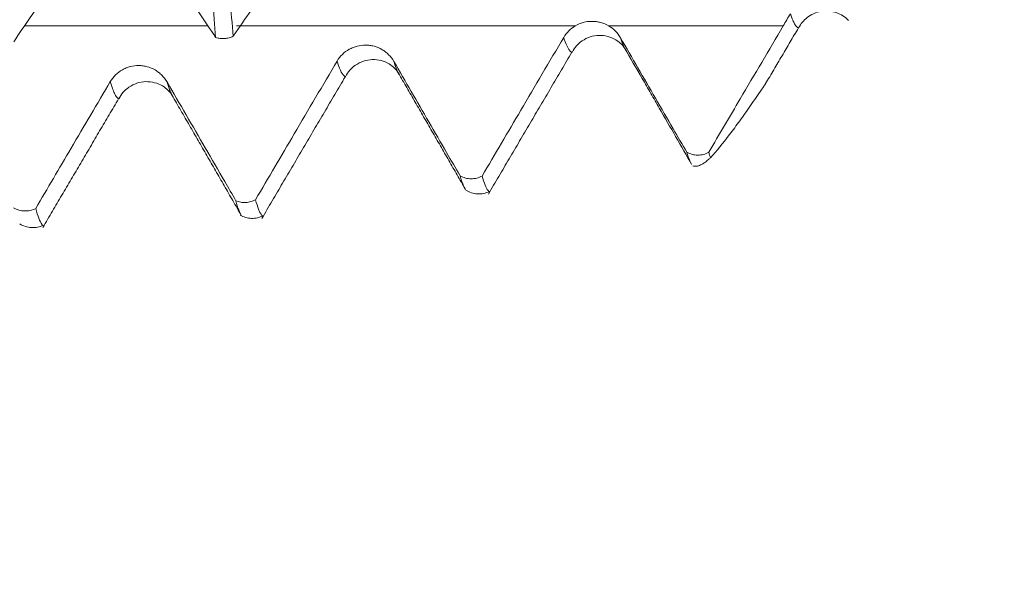
# Model space of a CAD drawing. Units: millimetres. Extents: x -43 to 78, y -82 to 29.
# Drawn here: x 54 to 58, y -4 to -2 of the extents above; entities that cross this region are included whole.
import ezdxf

# ---------------------------------------------------------------- set-up
doc = ezdxf.new("R2010")
doc.units = ezdxf.units.MM
for name, color, linetype in [('1', 4, 'Continuous'), ('2', 7, 'Continuous'), ('SK2', 7, 'Continuous')]:
    doc.layers.add(name, color=color, linetype=linetype)
doc.styles.add('iso_b_vert', font='simplex.shx')
doc.dimstyles.get("Standard").update_dxf_attribs({"dimtxt": 0.18, "dimasz": 0.18, "dimexe": 0.18, "dimexo": 0.0625, "dimgap": 0.09, "dimtad": 1, "dimzin": 0, "dimdsep": 52, "dimtxsty": 'Standard', "dimcen": 0.09, "dimadec": 0, "dimazin": 0, "dimtfac": 1, "dimtdec": 4, "dimtofl": 0, "dimtmove": 0, "dimatfit": 3, "dimfxl": 1, "dimtolj": 1, "dimtzin": 0, "dimarcsym": 0})

# ---------------------------------------------------------------- blocks, each defined once
blk = doc.blocks.new('_U0')
at = {"layer": '2', "lineweight": 13}
for p, q in [((76.5, -10.566115), (76.5, 27.503655)), ((58.5875, 3.066115), (78.5, 3.066115)), ((58.5875, -3.066115), (78.5, -3.066115))]:
    blk.add_line(p, q, dxfattribs=at)
at = {"layer": '2', "lineweight": 18}
for points in [[(76.5, 3.066115), (76.039216, 6.566114), (76.960784, 6.566117)], [(76.5, -3.066115), (76.960784, -6.566114), (76.039216, -6.566117)]]:
    blk.add_solid(points, dxfattribs=at)
at = {"layer": '2', "lineweight": 18, "insert": (75.908886, 13.201115), "char_height": 3, "attachment_point": 7, "rotation": 90, "line_spacing_factor": 1.084337, "style": 'iso_b_vert'}
blk.add_mtext('\\W0.7896;M6x0.75', dxfattribs=at)
blk = doc.blocks.new('_U3')
at = {"layer": 'SK2', "lineweight": 13}
for p, q in [((47, -4.653615), (47, -12.066115)), ((57, -4.653615), (57, -12.066115)), ((57, -10.066115), (47, -10.066115))]:
    blk.add_line(p, q, dxfattribs=at)
at = {"layer": 'SK2', "lineweight": 18}
for points in [[(47, -10.066115), (50.499998, -9.605331), (50.500002, -10.526899)], [(57, -10.066115), (53.500002, -10.526899), (53.499998, -9.605331)]]:
    blk.add_solid(points, dxfattribs=at)
at = {"layer": 'SK2', "lineweight": 18, "insert": (49.492115, -9.181001), "char_height": 3, "attachment_point": 7, "line_spacing_factor": 1.084337, "style": 'iso_b_vert'}
blk.add_mtext('\\W0.5321;10', dxfattribs=at)
blk = doc.blocks.new('_U4')
at = {"layer": 'SK2', "lineweight": 13}
for p, q in [((27, -4.0678), (27, -34.566115)), ((57, -4.653615), (57, -34.566115)), ((57, -32.566115), (27, -32.566115))]:
    blk.add_line(p, q, dxfattribs=at)
at = {"layer": 'SK2', "lineweight": 18}
for points in [[(27, -32.566115), (30.499998, -32.105331), (30.500002, -33.026899)], [(57, -32.566115), (53.500002, -33.026899), (53.499998, -32.105331)]]:
    blk.add_solid(points, dxfattribs=at)
at = {"layer": 'SK2', "lineweight": 18, "insert": (40.367172, -31.681001), "char_height": 3, "attachment_point": 7, "line_spacing_factor": 1.084337, "style": 'iso_b_vert'}
blk.add_mtext('\\W0.6740;30', dxfattribs=at)
blk = doc.blocks.new('_U5')
at = {"layer": '2', "lineweight": 13}
for p, q in [((31.5, -1.5875), (31.5, -23.566115)), ((57, -4.653615), (57, -23.566115)), ((57, -21.566115), (31.5, -21.566115))]:
    blk.add_line(p, q, dxfattribs=at)
at = {"layer": '2', "lineweight": 18}
for points in [[(31.5, -21.566115), (34.999998, -21.105331), (35.000002, -22.026899)], [(57, -21.566115), (53.500002, -22.026899), (53.499998, -21.105331)]]:
    blk.add_solid(points, dxfattribs=at)
at = {"layer": '2', "lineweight": 18, "insert": (40.888544, -20.681001), "char_height": 3, "attachment_point": 7, "line_spacing_factor": 1.084337, "style": 'iso_b_vert'}
blk.add_mtext('\\W0.7346;25.5', dxfattribs=at)

msp = doc.modelspace()

# ---------------------------------------------------------------- linework, layer by layer
at = {"layer": '1', "lineweight": 18}
for p, q in [((56.28, -2.5092), (56.2831, -2.5139)), ((55.5299, -2.5899), (55.5324, -2.5939)), ((54.7825, -2.6667), (54.781, -2.6642))]:
    msp.add_line(p, q, dxfattribs=at)
for points, knots in [([(54.8529, -0.8915), (54.8561, -0.9772), (54.8593, -1.0625), (54.8657, -1.232), (54.8689, -1.3163), (54.8735, -1.442), (54.8751, -1.4837), (54.8774, -1.5462), (54.878, -1.567), (54.8792, -1.5978), (54.8796, -1.6081), (54.8803, -1.6284), (54.8807, -1.6385), (54.8825, -1.6885), (54.8839, -1.7273), (54.8859, -1.7838), (54.8866, -1.8024), (54.888, -1.8389), (54.8887, -1.857), (54.8907, -1.9097), (54.8921, -1.9429), (54.894, -1.9897), (54.8947, -2.0049), (54.896, -2.0342), (54.8967, -2.0485), (54.8979, -2.0759), (54.8985, -2.089), (54.8999, -2.1145), (54.9005, -2.1268), (54.902, -2.1513), (54.9028, -2.1633), (54.9043, -2.1873), (54.905, -2.1992), (54.9088, -2.258), (54.9119, -2.3035), (54.9182, -2.3905), (54.9214, -2.4322), (54.9246, -2.472)], [0, 0, 0, 0, 0.125, 0.125, 0.25, 0.25, 0.3125, 0.3125, 0.34375, 0.34375, 0.359375, 0.359375, 0.375, 0.375, 0.4375, 0.4375, 0.46875, 0.46875, 0.5, 0.5, 0.5625, 0.5625, 0.59375, 0.59375, 0.625, 0.625, 0.65625, 0.65625, 0.6875, 0.6875, 0.71875, 0.71875, 0.75, 0.75, 0.875, 0.875, 1, 1, 1, 1]), ([(54.9068, -0.8899), (54.9101, -0.9754), (54.9134, -1.0606), (54.9182, -1.1875), (54.9198, -1.2297), (54.9229, -1.3139), (54.9245, -1.3558), (54.9277, -1.4394), (54.9293, -1.4812), (54.9312, -1.5332), (54.9316, -1.5435), (54.9324, -1.5642), (54.9329, -1.5745), (54.9334, -1.5951), (54.9336, -1.6054), (54.934, -1.6257), (54.9343, -1.6358), (54.935, -1.6659), (54.9355, -1.6856), (54.9365, -1.7245), (54.9371, -1.7436), (54.9382, -1.7814), (54.9388, -1.8), (54.9401, -1.8365), (54.9407, -1.8546), (54.9428, -1.9073), (54.9443, -1.9404), (54.9468, -1.9871), (54.9477, -2.0021), (54.9494, -2.0314), (54.9503, -2.0456), (54.9521, -2.0728), (54.9531, -2.0859), (54.9549, -2.1112), (54.9557, -2.1235), (54.9572, -2.1479), (54.9579, -2.16), (54.9594, -2.184), (54.9603, -2.1959), (54.963, -2.231), (54.9649, -2.254), (54.9686, -2.2992), (54.9704, -2.3214), (54.9757, -2.3865), (54.9793, -2.4281), (54.9829, -2.4678)], [0, 0, 0, 0, 0.125, 0.125, 0.1875, 0.1875, 0.25, 0.25, 0.3125, 0.3125, 0.328125, 0.328125, 0.34375, 0.34375, 0.359375, 0.359375, 0.375, 0.375, 0.40625, 0.40625, 0.4375, 0.4375, 0.46875, 0.46875, 0.5, 0.5, 0.5625, 0.5625, 0.59375, 0.59375, 0.625, 0.625, 0.65625, 0.65625, 0.6875, 0.6875, 0.71875, 0.71875, 0.75, 0.75, 0.8125, 0.8125, 0.875, 0.875, 1, 1, 1, 1]), ([(54.9829, -2.4678), (55.003, -2.4385), (55.023, -2.4092), (55.0669, -2.3451), (55.0907, -2.3104), (55.1614, -2.2071), (55.2084, -2.1387), (55.2555, -2.0702)], [0, 0, 0, 0, 0.221166, 0.221166, 0.48326, 0.48326, 1, 1, 1, 1]), ([(54.2561, -2.4858), (54.2743, -2.4591), (54.2925, -2.4324), (54.3326, -2.374), (54.3543, -2.3422), (54.4191, -2.2476), (54.4621, -2.1849), (54.5051, -2.1222)], [0, 0, 0, 0, 0.219959, 0.219959, 0.482366, 0.482366, 1, 1, 1, 1]), ([(54.6928, -2.1231), (54.7141, -2.1552), (54.7354, -2.1872), (54.778, -2.2513), (54.7993, -2.2834), (54.8552, -2.3676), (54.8899, -2.4198), (54.9246, -2.472)], [0, 0, 0, 0, 0.275584, 0.275584, 0.551168, 0.551168, 1, 1, 1, 1]), ([(56.8545, -2.4404), (56.8621, -2.4265), (56.882, -2.4023), (56.9286, -2.3808), (56.9818, -2.3859), (57.0082, -2.4036), (57.0199, -2.4157)], [0, 0, 0, 0, 0.227977, 0.488682, 0.754686, 1, 1, 1, 1]), ([(56.1152, -2.4335), (56.1073, -2.4382), (56.1002, -2.4437), (56.0874, -2.4564), (56.0818, -2.4636), (56.0771, -2.4715)], [0, 0, 0, 0, 0.5, 0.5, 1, 1, 1, 1]), ([(56.2261, -2.4336), (56.2177, -2.4286), (56.2088, -2.4249), (56.1948, -2.421), (56.1899, -2.4201), (56.1803, -2.4188), (56.1755, -2.4184), (56.161, -2.4184), (56.1512, -2.4197), (56.1326, -2.4248), (56.1236, -2.4286), (56.1152, -2.4335)], [0, 0, 0, 0, 0.25, 0.25, 0.375, 0.375, 0.5, 0.5, 0.75, 0.75, 1, 1, 1, 1]), ([(56.2649, -2.4725), (56.2602, -2.4644), (56.2546, -2.4571), (56.2448, -2.4473), (56.2413, -2.4442), (56.234, -2.4385), (56.2301, -2.4359), (56.2261, -2.4336)], [0, 0, 0, 0, 0.5, 0.5, 0.75, 0.75, 1, 1, 1, 1]), ([(56.8037, -2.4336), (56.78, -2.4738), (56.7563, -2.514), (56.7089, -2.5944), (56.6852, -2.6346), (56.6268, -2.7338), (56.5921, -2.7928), (56.5573, -2.8518)], [0, 0, 0, 0, 0.288381, 0.288381, 0.576763, 0.576763, 1, 1, 1, 1]), ([(54.9829, -2.4678), (54.9785, -2.4698), (54.9738, -2.4715), (54.9642, -2.4739), (54.9593, -2.4747), (54.9493, -2.4754), (54.9442, -2.4754), (54.9343, -2.4743), (54.9294, -2.4734), (54.9246, -2.472)], [0, 0, 0, 0, 0.25, 0.25, 0.5, 0.5, 0.75, 0.75, 1, 1, 1, 1]), ([(56.0771, -2.4715), (56.0534, -2.5117), (56.0297, -2.5519), (55.9823, -2.6323), (55.9587, -2.6725), (55.8923, -2.7852), (55.8496, -2.8577), (55.807, -2.9302)], [0, 0, 0, 0, 0.26293, 0.26293, 0.52586, 0.52586, 1, 1, 1, 1]), ([(56.1046, -2.521), (56.113, -2.5051), (56.1303, -2.4856), (56.1639, -2.4686), (56.1936, -2.4634), (56.2231, -2.4667), (56.2574, -2.4816), (56.2746, -2.4992), (56.283, -2.5138)], [0, 0, 0, 0, 0.240204, 0.37297, 0.507884, 0.641096, 0.768421, 1, 1, 1, 1]), ([(56.4845, -2.8514), (56.4695, -2.8256), (56.4545, -2.7998), (56.4199, -2.7401), (56.4003, -2.7063), (56.3421, -2.6058), (56.3035, -2.5391), (56.2649, -2.4725)], [0, 0, 0, 0, 0.204477, 0.204477, 0.47236, 0.47236, 1, 1, 1, 1]), ([(55.5146, -2.5511), (55.5098, -2.5429), (55.5041, -2.5354), (55.4941, -2.5255), (55.4905, -2.5223), (55.483, -2.5166), (55.4791, -2.514), (55.4669, -2.507), (55.458, -2.5033), (55.4444, -2.4996), (55.4398, -2.4987), (55.4305, -2.4974), (55.4257, -2.4971), (55.4115, -2.497), (55.4022, -2.4981), (55.3884, -2.5017), (55.3839, -2.5031), (55.3752, -2.5067), (55.3709, -2.5087), (55.3587, -2.5156), (55.351, -2.5213), (55.3375, -2.5344), (55.3317, -2.5419), (55.3268, -2.55)], [0, 0, 0, 0, 0.125, 0.125, 0.1875, 0.1875, 0.25, 0.25, 0.375, 0.375, 0.4375, 0.4375, 0.5, 0.5, 0.625, 0.625, 0.6875, 0.6875, 0.75, 0.75, 0.875, 0.875, 1, 1, 1, 1]), ([(56.2792, -2.5078), (56.2975, -2.5395), (56.3257, -2.5882), (56.3648, -2.6556), (56.4031, -2.722), (56.4498, -2.8033), (56.4839, -2.8626), (56.5007, -2.8918)], [0, 0, 0, 0, 0.273263, 0.397534, 0.51409, 0.748625, 1, 1, 1, 1]), ([(54.7637, -2.6187), (54.7589, -2.6105), (54.7532, -2.6031), (54.7432, -2.5931), (54.7396, -2.59), (54.7321, -2.5843), (54.7282, -2.5817), (54.716, -2.5746), (54.7071, -2.5709), (54.6935, -2.5673), (54.6889, -2.5663), (54.6796, -2.5651), (54.6748, -2.5647), (54.6606, -2.5646), (54.6513, -2.5658), (54.6375, -2.5693), (54.633, -2.5708), (54.6242, -2.5743), (54.62, -2.5763), (54.6077, -2.5832), (54.6, -2.589), (54.5866, -2.6021), (54.5808, -2.6095), (54.5759, -2.6177)], [0, 0, 0, 0, 0.125, 0.125, 0.1875, 0.1875, 0.25, 0.25, 0.375, 0.375, 0.4375, 0.4375, 0.5, 0.5, 0.625, 0.625, 0.6875, 0.6875, 0.75, 0.75, 0.875, 0.875, 1, 1, 1, 1]), ([(55.3268, -2.55), (55.3031, -2.5902), (55.2794, -2.6304), (55.232, -2.7108), (55.2084, -2.751), (55.142, -2.8636), (55.0994, -2.9361), (55.0567, -3.0086)], [0, 0, 0, 0, 0.263037, 0.263037, 0.526074, 0.526074, 1, 1, 1, 1]), ([(55.3542, -2.6016), (55.3625, -2.5858), (55.3796, -2.5663), (55.4134, -2.5491), (55.443, -2.5436), (55.4728, -2.5467), (55.507, -2.5616), (55.5241, -2.5792), (55.5324, -2.5938)], [0, 0, 0, 0, 0.242103, 0.374622, 0.508749, 0.640392, 0.76722, 1, 1, 1, 1]), ([(55.734, -2.9297), (55.7191, -2.904), (55.7042, -2.8782), (55.6696, -2.8187), (55.65, -2.7848), (55.5918, -2.6843), (55.5532, -2.6177), (55.5146, -2.5511)], [0, 0, 0, 0, 0.203979, 0.203979, 0.472066, 0.472066, 1, 1, 1, 1]), ([(54.5759, -2.6177), (54.5543, -2.6545), (54.5326, -2.6913), (54.4892, -2.7649), (54.4676, -2.8017), (54.4068, -2.9049), (54.3678, -2.9713), (54.3288, -3.0377)], [0, 0, 0, 0, 0.262924, 0.262924, 0.525849, 0.525849, 1, 1, 1, 1]), ([(54.6037, -2.675), (54.6123, -2.6589), (54.6296, -2.639), (54.6634, -2.6218), (54.6928, -2.6166), (54.7226, -2.6198), (54.757, -2.6346), (54.7742, -2.6522), (54.7825, -2.6667)], [0, 0, 0, 0, 0.23834, 0.371215, 0.507459, 0.64059, 0.767644, 1, 1, 1, 1]), ([(54.9916, -3.012), (54.9792, -2.9907), (54.9669, -2.9694), (54.9332, -2.9112), (54.9118, -2.8743), (54.8481, -2.7644), (54.8059, -2.6916), (54.7637, -2.6187)], [0, 0, 0, 0, 0.162218, 0.162218, 0.444137, 0.444137, 1, 1, 1, 1]), ([(56.5631, -2.8698), (56.5831, -2.8473), (56.6043, -2.8215), (56.6375, -2.7782), (56.6488, -2.763), (56.6719, -2.7312), (56.6837, -2.7146), (56.7018, -2.6886), (56.7079, -2.6797), (56.7203, -2.6616), (56.7266, -2.6523), (56.7373, -2.6364), (56.7417, -2.6298), (56.7461, -2.6232)], [0, 0, 0, 0, 0.374147, 0.374147, 0.56122, 0.56122, 0.748294, 0.748294, 0.84183, 0.84183, 0.935367, 0.935367, 1, 1, 1, 1]), ([(56.4845, -2.8514), (56.4899, -2.8546), (56.4959, -2.857), (56.5082, -2.8603), (56.5145, -2.8611), (56.5273, -2.8612), (56.5335, -2.8604), (56.5459, -2.8573), (56.5518, -2.8549), (56.5573, -2.8518)], [0, 0, 0, 0, 0.25, 0.25, 0.5, 0.5, 0.75, 0.75, 1, 1, 1, 1]), ([(56.4992, -2.8893), (56.4976, -2.8865), (56.496, -2.8833), (56.4911, -2.8721), (56.4878, -2.8627), (56.4845, -2.8514)], [0, 0, 0, 0, 0.32456, 0.32456, 1, 1, 1, 1]), ([(56.5631, -2.8698), (56.5605, -2.8721), (56.5584, -2.874), (56.5544, -2.8774), (56.5526, -2.8789), (56.5475, -2.8829), (56.5445, -2.8851), (56.536, -2.8908), (56.5313, -2.8933), (56.5224, -2.8968), (56.5184, -2.8978), (56.5109, -2.8983), (56.5074, -2.8978), (56.5042, -2.8967)], [0, 0, 0, 0, 0.0625, 0.0625, 0.125, 0.125, 0.25, 0.25, 0.5, 0.5, 0.75, 0.75, 1, 1, 1, 1]), ([(55.7496, -2.9708), (55.7478, -2.9676), (55.7459, -2.9638), (55.7408, -2.9515), (55.7374, -2.9416), (55.734, -2.9297)], [0, 0, 0, 0, 0.358056, 0.358056, 1, 1, 1, 1]), ([(55.734, -2.9297), (55.7395, -2.9329), (55.7455, -2.9353), (55.7577, -2.9386), (55.7641, -2.9395), (55.7768, -2.9396), (55.7831, -2.9388), (55.7955, -2.9357), (55.8015, -2.9333), (55.807, -2.9302)], [0, 0, 0, 0, 0.25, 0.25, 0.5, 0.5, 0.75, 0.75, 1, 1, 1, 1]), ([(55.807, -2.9302), (55.8103, -2.9422), (55.8136, -2.9522), (55.82, -2.9682), (55.8232, -2.9742), (55.8272, -2.9791), (55.828, -2.98), (55.8291, -2.9812), (55.8294, -2.9815), (55.8297, -2.9818)], [0, 0, 0, 0, 0.424378, 0.424378, 0.848756, 0.848756, 0.954851, 0.954851, 1, 1, 1, 1]), ([(55.753, -2.9771), (55.7587, -2.9808), (55.7709, -2.9865), (55.7915, -2.9905), (55.8124, -2.9887), (55.825, -2.9842), (55.831, -2.9811)], [0, 0, 0, 0, 0.253275, 0.508264, 0.75899, 1, 1, 1, 1]), ([(54.9916, -3.012), (54.9968, -3.0142), (55.0022, -3.0158), (55.0132, -3.0177), (55.019, -3.0181), (55.0302, -3.0175), (55.0357, -3.0166), (55.0466, -3.0134), (55.0518, -3.0113), (55.0567, -3.0086)], [0, 0, 0, 0, 0.25, 0.25, 0.5, 0.5, 0.75, 0.75, 1, 1, 1, 1]), ([(54.9916, -3.012), (54.9947, -3.0243), (54.9978, -3.0345), (55.0025, -3.0467), (55.004, -3.0503), (55.0061, -3.0545), (55.0068, -3.0557), (55.0074, -3.0567)], [0, 0, 0, 0, 0.587467, 0.587467, 0.8812, 0.8812, 1, 1, 1, 1]), ([(55.0567, -3.0086), (55.0601, -3.0211), (55.0633, -3.0315), (55.0682, -3.044), (55.0698, -3.0476), (55.0731, -3.0538), (55.0747, -3.0564), (55.0773, -3.0602), (55.0784, -3.0615), (55.0795, -3.0626)], [0, 0, 0, 0, 0.42284, 0.42284, 0.63426, 0.63426, 0.845679, 0.845679, 1, 1, 1, 1]), ([(54.2558, -3.0355), (54.2612, -3.0387), (54.2671, -3.0412), (54.2794, -3.0447), (54.2856, -3.0456), (54.2983, -3.046), (54.3047, -3.0454), (54.317, -3.0427), (54.3231, -3.0405), (54.3288, -3.0377)], [0, 0, 0, 0, 0.25, 0.25, 0.5, 0.5, 0.75, 0.75, 1, 1, 1, 1]), ([(54.3288, -3.0377), (54.3322, -3.0506), (54.3357, -3.0615), (54.3425, -3.0788), (54.3459, -3.0854), (54.3501, -3.091), (54.3509, -3.092), (54.352, -3.0932), (54.3524, -3.0936), (54.3527, -3.0939)], [0, 0, 0, 0, 0.425192, 0.425192, 0.850384, 0.850384, 0.956682, 0.956682, 1, 1, 1, 1]), ([(55.0061, -3.0597), (55.0118, -3.063), (55.0237, -3.0681), (55.0435, -3.0712), (55.0633, -3.0692), (55.0752, -3.0647), (55.0809, -3.0618)], [0, 0, 0, 0, 0.253202, 0.507619, 0.758197, 1, 1, 1, 1]), ([(54.2766, -3.0889), (54.2823, -3.0925), (54.2944, -3.098), (54.3147, -3.1019), (54.3353, -3.1004), (54.3478, -3.0962), (54.3538, -3.0933)], [0, 0, 0, 0, 0.252326, 0.506655, 0.757576, 1, 1, 1, 1])]:
    msp.add_open_spline(points, degree=3, knots=knots, dxfattribs=at)
for points, degree in [([(56.8274, -2.3932), (56.8195, -2.4067), (56.8116, -2.4202), (56.8037, -2.4336)], 3), ([(56.7454, -2.6246), (56.8542, -2.4403)], 1), ([(55.8276, -2.9903), (55.9657, -2.7554), (56.104, -2.5207)], 2), ([(55.0774, -3.0712), (55.2154, -2.8362), (55.3539, -2.6015)], 2), ([(55.5298, -2.5897), (55.6411, -2.7821), (55.7521, -2.975)], 2), ([(54.7806, -2.6636), (54.8956, -2.8626), (55.0101, -3.0615)], 2), ([(54.3528, -3.1002), (54.4779, -2.8874), (54.6033, -2.6748)], 2), ([(56.5573, -2.8518), (56.5593, -2.8585), (56.5612, -2.8645), (56.5631, -2.8698)], 3)]:
    msp.add_open_spline(points, degree=degree, dxfattribs=at)
at = {"layer": '1', "lineweight": 13}
for points, knots in [([(56.8274, -2.3932), (56.829, -2.398), (56.8327, -2.4085), (56.8374, -2.4196), (56.8417, -2.4273), (56.8443, -2.4313), (56.8464, -2.434), (56.848, -2.4356), (56.8495, -2.437), (56.8511, -2.4383), (56.8527, -2.4394), (56.8537, -2.44), (56.8542, -2.4403)], [0, 0, 0, 0, 0.169345, 0.406758, 0.525464, 0.644171, 0.703524, 0.762877, 0.822231, 0.881584, 0.940937, 1, 1, 1, 1]), ([(56.1152, -2.4335), (55.7652, -2.4335), (55.3913, -2.4335), (55.0174, -2.4335), (54.9936, -2.4335)], [0, 0, 0, 0, 0.936313, 1, 1, 1, 1]), ([(56.0771, -2.4715), (56.0777, -2.4733), (56.0825, -2.4882), (56.0883, -2.5022), (56.0946, -2.5119), (56.097, -2.5152), (56.099, -2.5175), (56.1006, -2.5188), (56.102, -2.5198), (56.1031, -2.5205), (56.1038, -2.5207), (56.1039, -2.5207)], [0, 0, 0, 0, 0.063821, 0.526049, 0.641606, 0.757163, 0.814941, 0.87272, 0.930498, 0.988276, 1, 1, 1, 1]), ([(56.2649, -2.4725), (56.2653, -2.4739), (56.27, -2.4885), (56.275, -2.5008), (56.2796, -2.5086), (56.28, -2.5092)], [0, 0, 0, 0, 0.09012, 0.921236, 1, 1, 1, 1]), ([(55.3268, -2.55), (55.3295, -2.5587), (55.3362, -2.5782), (55.3432, -2.5917), (55.3482, -2.5971), (55.3501, -2.5992), (55.3519, -2.6009), (55.3535, -2.6013), (55.3539, -2.6015)], [0, 0, 0, 0, 0.28411, 0.729514, 0.785189, 0.840865, 0.952215, 1, 1, 1, 1]), ([(55.5146, -2.5511), (55.5171, -2.5593), (55.5222, -2.5744), (55.5273, -2.5854), (55.5299, -2.5899)], [0, 0, 0, 0, 0.483438, 1, 1, 1, 1]), ([(54.6033, -2.6748), (54.603, -2.6746), (54.6023, -2.6741), (54.6014, -2.6733), (54.6004, -2.6724), (54.5991, -2.6713), (54.5955, -2.6672), (54.5877, -2.6543), (54.5805, -2.6339), (54.5759, -2.6177)], [0, 0, 0, 0, 0.036474, 0.072973, 0.109473, 0.145972, 0.21897, 0.510963, 1, 1, 1, 1]), ([(54.781, -2.6642), (54.7796, -2.6619), (54.7739, -2.651), (54.7681, -2.6345), (54.7637, -2.6187)], [0, 0, 0, 0, 0.237965, 1, 1, 1, 1])]:
    msp.add_open_spline(points, degree=3, knots=knots, dxfattribs=at)
for points in [[(54.8987, -2.4336), (54.6966, -2.4336), (54.4944, -2.4336), (54.2922, -2.4336)], [(56.8037, -2.4336), (56.6112, -2.4336), (56.4187, -2.4336), (56.2261, -2.4336)]]:
    msp.add_open_spline(points, degree=3, dxfattribs=at)

# ---------------------------------------------------------------- dimensions: what is measured, and where the dimension line sits
at = {"layer": '2', "lineweight": 18}
dim = msp.add_linear_dim(base=(76.5, -3.0661), p1=(57, 3.0661), p2=(57, -3.0661), angle=90, dimstyle='Standard', override={"dimtxt": 3, "dimasz": 3.5, "dimexe": 2, "dimexo": 1.5875, "dimgap": 1.5, "dimtad": 1, "dimtih": 0, "dimtoh": 0, "dimdec": 3, "dimlfac": 1, "dimzin": 8, "dimdsep": 46, "dimlunit": 2, "dimpost": '', "dimtxsty": 'iso_b_vert', "dimsah": 1, "dimse1": 0, "dimse2": 0, "dimsd1": 0, "dimsd2": 0, "dimclrd": 2, "dimclre": 2, "dimclrt": 2, "dimtol": 0, "dimtm": -0.1, "dimtfac": 1.166667, "dimtdec": 3, "dimtofl": 1, "dimtmove": 0, "dimtzin": 8, "dimlwd": 13, "dimlwe": 13}, dxfattribs=at)
dim.commit()
dim.dimension.update_dxf_attribs({"geometry": '_U0', "text_midpoint": (76.5, 20.4947)})
dim = msp.add_linear_dim(base=(31.5, -21.5661), p1=(57, -3.0661), p2=(31.5, 0), dimstyle='Standard', override={"dimtxt": 3, "dimasz": 3.5, "dimexe": 2, "dimexo": 1.5875, "dimgap": 1.5, "dimtad": 1, "dimtih": 1, "dimtoh": 0, "dimdec": 1, "dimlfac": 1, "dimzin": 8, "dimdsep": 46, "dimlunit": 2, "dimpost": '<>', "dimtxsty": 'iso_b_vert', "dimsah": 1, "dimse1": 0, "dimse2": 0, "dimsd1": 0, "dimsd2": 0, "dimclrd": 2, "dimclre": 2, "dimclrt": 2, "dimtol": 0, "dimtm": -0.1, "dimtfac": 1.166667, "dimtdec": 3, "dimtofl": 1, "dimtmove": 0, "dimtzin": 8, "dimlwd": 13, "dimlwe": 13}, dxfattribs=at)
dim.commit()
dim.dimension.update_dxf_attribs({"geometry": '_U5', "text_midpoint": (44.25, -21.5661)})
at = {"layer": 'SK2', "lineweight": 18}
for base, p2, picture, middle in [((27, -32.5661), (27, -2.4803), '_U4', (42, -32.5661)), ((47, -10.0661), (47, -3.0661), '_U3', (50.75, -10.0661))]:
    dim = msp.add_linear_dim(base=base, p1=(57, -3.0661), p2=p2, dimstyle='Standard', override={"dimtxt": 3, "dimasz": 3.5, "dimexe": 2, "dimexo": 1.5875, "dimgap": 1.5, "dimtad": 1, "dimtih": 1, "dimtoh": 0, "dimdec": 1, "dimlfac": 1, "dimzin": 8, "dimdsep": 46, "dimlunit": 2, "dimpost": '<>', "dimtxsty": 'iso_b_vert', "dimsah": 1, "dimse1": 0, "dimse2": 0, "dimsd1": 0, "dimsd2": 0, "dimclrd": 2, "dimclre": 2, "dimclrt": 2, "dimtol": 0, "dimtm": -0.1, "dimtfac": 1.166667, "dimtdec": 3, "dimtofl": 1, "dimtmove": 0, "dimtzin": 8, "dimlwd": 13, "dimlwe": 13}, dxfattribs=at)
    dim.commit()
    dim.dimension.update_dxf_attribs({"geometry": picture, "text_midpoint": middle})

doc.saveas('drawing.dxf')
